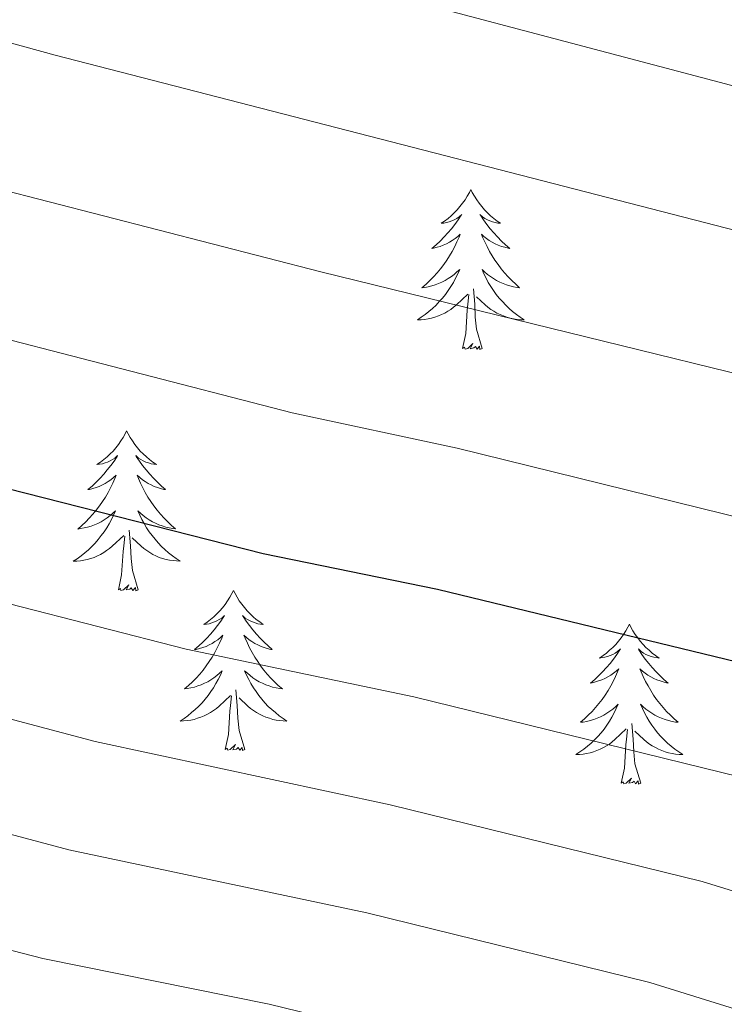
# Model space of a CAD drawing. Units: metres. Extents: x 630683 to 635194, y 722539 to 725594.
# Drawn here: x 631649 to 631702, y 723931 to 724004 of the extents above; entities that cross this region are included whole.
import ezdxf

# ---------------------------------------------------------------- set-up
doc = ezdxf.new("R2010")
doc.units = ezdxf.units.M
doc.header["$MEASUREMENT"] = 0
for name, color, linetype, lineweight in [('Carátula', 7, 'Continuous', 5), ('Elementos auxiliares', 7, 'Continuous', 5), ('Entidades rústicas y varios', 7, 'Continuous', 5), ('Relieve y altimetría', 7, 'Continuous', 5), ('Viales y ferrocarril', 7, 'Continuous', 5)]:
    doc.layers.add(name, color=color, linetype=linetype, lineweight=lineweight)

msp = doc.modelspace()

# ---------------------------------------------------------------- linework, layer by layer
at = {"layer": 'Carátula', "color": 7, "linetype": 'Continuous', "lineweight": 5}
msp.add_3dface([(630740.07, 722538.9), (635194.24, 722624.65), (635137.08, 725594.11), (630682.9, 725508.36)], dxfattribs=at)
at = {"layer": 'Elementos auxiliares', "color": 250, "linetype": 'Continuous', "lineweight": 5}
msp.add_3dface([(631609.15, 722949.54), (631565.23, 725262.93), (634979.92, 725328.7), (635024.98, 723015.3)], dxfattribs=at)
at = {"layer": 'Entidades rústicas y varios', "color": 92, "linetype": 'Continuous', "lineweight": 5, "flags": 128}
for points in [[(631682.95, 723991.33), (631682.84, 723991.11), (631682.69, 723990.84), (631682.52, 723990.57), (631682.34, 723990.32), (631682.14, 723990.07), (631681.94, 723989.83), (631681.72, 723989.6), (631681.49, 723989.39), (631681.25, 723989.18), (631681, 723988.99), (631680.74, 723988.82), (631680.93, 723988.84), (631681.14, 723988.88), (631681.34, 723988.93), (631681.53, 723989), (631681.72, 723989.09), (631681.9, 723989.18), (631682.08, 723989.3), (631682.28, 723989.49), (631682.24, 723989.42), (631682.01, 723989.08), (631681.77, 723988.74), (631681.51, 723988.42), (631681.24, 723988.1), (631680.96, 723987.8), (631680.67, 723987.5), (631680.37, 723987.22), (631680.05, 723986.95), (631680.18, 723986.97), (631680.43, 723987.03), (631680.67, 723987.1), (631680.9, 723987.19), (631681.13, 723987.29), (631681.36, 723987.41), (631681.57, 723987.54), (631681.78, 723987.69), (631681.98, 723987.84), (631682.16, 723988.01), (631682.08, 723987.79), (631681.92, 723987.43), (631681.75, 723987.08), (631681.56, 723986.73), (631681.36, 723986.39), (631681.15, 723986.06), (631680.93, 723985.74), (631680.69, 723985.42), (631680.43, 723985.12), (631680.17, 723984.83), (631679.9, 723984.55), (631679.61, 723984.28), (631679.31, 723984.02), (631679.51, 723984.04), (631679.77, 723984.09), (631680.04, 723984.16), (631680.3, 723984.23), (631680.55, 723984.33), (631680.8, 723984.44), (631681.04, 723984.56), (631681.27, 723984.7), (631681.5, 723984.85), (631681.72, 723985.01), (631681.92, 723985.19), (631682.12, 723985.38), (631681.98, 723985.05), (631681.82, 723984.73), (631681.65, 723984.41), (631681.47, 723984.11), (631681.27, 723983.81), (631681.06, 723983.52), (631680.84, 723983.24), (631680.6, 723982.98), (631680.36, 723982.72), (631680.1, 723982.47), (631679.83, 723982.24), (631679.55, 723982.02), (631679.26, 723981.81), (631678.97, 723981.62), (631679.24, 723981.63), (631679.5, 723981.65), (631679.76, 723981.69), (631680.02, 723981.75), (631680.28, 723981.82), (631680.53, 723981.91), (631680.77, 723982.01), (631681.01, 723982.13), (631681.24, 723982.26), (631681.46, 723982.4), (631681.67, 723982.56), (631681.88, 723982.73), (631682.73, 723983.53)], [(631682.95, 723991.33), (631683.06, 723991.11), (631683.22, 723990.84), (631683.39, 723990.57), (631683.57, 723990.32), (631683.76, 723990.07), (631683.97, 723989.83), (631684.19, 723989.6), (631684.42, 723989.39), (631684.66, 723989.18), (631684.91, 723988.99), (631685.17, 723988.82), (631684.97, 723988.84), (631684.77, 723988.88), (631684.57, 723988.93), (631684.37, 723989), (631684.19, 723989.09), (631684, 723989.18), (631683.83, 723989.3), (631683.63, 723989.49), (631683.67, 723989.42), (631683.9, 723989.08), (631684.14, 723988.74), (631684.39, 723988.42), (631684.66, 723988.1), (631684.94, 723987.8), (631685.23, 723987.5), (631685.54, 723987.22), (631685.85, 723986.95), (631685.73, 723986.97), (631685.48, 723987.03), (631685.24, 723987.1), (631685, 723987.19), (631684.77, 723987.29), (631684.55, 723987.41), (631684.33, 723987.54), (631684.13, 723987.69), (631683.93, 723987.84), (631683.74, 723988.01), (631683.83, 723987.79), (631683.99, 723987.43), (631684.16, 723987.08), (631684.34, 723986.73), (631684.54, 723986.39), (631684.75, 723986.06), (631684.98, 723985.74), (631685.22, 723985.42), (631685.47, 723985.12), (631685.73, 723984.83), (631686.01, 723984.55), (631686.3, 723984.28), (631686.59, 723984.02), (631686.4, 723984.04), (631686.13, 723984.09), (631685.87, 723984.16), (631685.61, 723984.23), (631685.35, 723984.33), (631685.11, 723984.44), (631684.87, 723984.56), (631684.63, 723984.7), (631684.41, 723984.85), (631684.19, 723985.01), (631683.98, 723985.19), (631683.79, 723985.38), (631683.93, 723985.05), (631684.09, 723984.73), (631684.25, 723984.41), (631684.44, 723984.11), (631684.63, 723983.81), (631684.84, 723983.52), (631685.07, 723983.24), (631685.3, 723982.98), (631685.55, 723982.72), (631685.81, 723982.47), (631686.07, 723982.24), (631686.35, 723982.02), (631686.64, 723981.81), (631686.93, 723981.62), (631686.67, 723981.63), (631686.41, 723981.65), (631686.14, 723981.69), (631685.88, 723981.75), (631685.63, 723981.82), (631685.38, 723981.91), (631685.13, 723982.01), (631684.9, 723982.13), (631684.67, 723982.26), (631684.45, 723982.4), (631684.23, 723982.56), (631684.03, 723982.73), (631683.37, 723983.35)], [(631683.8, 723979.48), (631683.37, 723980.92), (631683.28, 723981.83), (631683.24, 723982.78), (631683.14, 723983.94)], [(631682.33, 723979.48), (631682.58, 723980.6), (631682.69, 723982.34), (631682.74, 723982.78), (631682.8, 723983.5)], [(631683.8, 723979.48), (631683.63, 723979.41), (631683.61, 723979.65), (631683.42, 723979.43), (631683.3, 723979.63), (631683.18, 723979.53), (631682.91, 723979.47), (631683.11, 723979.86), (631682.72, 723979.48), (631682.53, 723979.43), (631682.49, 723979.59), (631682.33, 723979.48)], [(631657.29, 723973.35), (631657.18, 723973.13), (631657.03, 723972.85), (631656.86, 723972.59), (631656.68, 723972.33), (631656.49, 723972.08), (631656.28, 723971.84), (631656.06, 723971.62), (631655.83, 723971.4), (631655.59, 723971.2), (631655.34, 723971.01), (631655.08, 723970.83), (631655.28, 723970.85), (631655.48, 723970.89), (631655.68, 723970.95), (631655.87, 723971.02), (631656.06, 723971.1), (631656.24, 723971.2), (631656.42, 723971.31), (631656.62, 723971.5), (631656.58, 723971.44), (631656.35, 723971.09), (631656.11, 723970.76), (631655.85, 723970.43), (631655.59, 723970.11), (631655.31, 723969.81), (631655.01, 723969.52), (631654.71, 723969.23), (631654.4, 723968.96), (631654.52, 723968.98), (631654.77, 723969.04), (631655.01, 723969.12), (631655.25, 723969.2), (631655.48, 723969.31), (631655.7, 723969.42), (631655.91, 723969.56), (631656.12, 723969.7), (631656.32, 723969.86), (631656.51, 723970.03), (631656.42, 723969.8), (631656.26, 723969.44), (631656.09, 723969.09), (631655.91, 723968.74), (631655.71, 723968.4), (631655.49, 723968.07), (631655.27, 723967.75), (631655.03, 723967.44), (631654.78, 723967.13), (631654.51, 723966.83), (631654.24, 723966.55), (631653.95, 723966.28), (631653.65, 723966.02), (631653.85, 723966.05), (631654.12, 723966.1), (631654.38, 723966.16), (631654.64, 723966.24), (631654.89, 723966.33), (631655.14, 723966.44), (631655.38, 723966.56), (631655.62, 723966.7), (631655.84, 723966.86), (631656.06, 723967.02), (631656.26, 723967.2), (631656.46, 723967.39), (631656.32, 723967.06), (631656.16, 723966.74), (631655.99, 723966.42), (631655.81, 723966.11), (631655.61, 723965.81), (631655.4, 723965.53), (631655.18, 723965.25), (631654.95, 723964.98), (631654.7, 723964.72), (631654.44, 723964.48), (631654.17, 723964.24), (631653.89, 723964.02), (631653.61, 723963.81), (631653.31, 723963.62), (631653.58, 723963.63), (631653.84, 723963.66), (631654.11, 723963.7), (631654.36, 723963.75), (631654.62, 723963.83), (631654.87, 723963.91), (631655.11, 723964.02), (631655.35, 723964.13), (631655.58, 723964.26), (631655.8, 723964.41), (631656.02, 723964.57), (631656.22, 723964.74), (631657.07, 723965.53)], [(631657.29, 723973.35), (631657.41, 723973.13), (631657.56, 723972.85), (631657.73, 723972.59), (631657.91, 723972.33), (631658.11, 723972.08), (631658.31, 723971.84), (631658.53, 723971.62), (631658.76, 723971.4), (631659, 723971.2), (631659.25, 723971.01), (631659.51, 723970.83), (631659.31, 723970.85), (631659.11, 723970.89), (631658.91, 723970.95), (631658.72, 723971.02), (631658.53, 723971.1), (631658.35, 723971.2), (631658.17, 723971.31), (631657.97, 723971.5), (631658.01, 723971.44), (631658.24, 723971.09), (631658.48, 723970.76), (631658.74, 723970.43), (631659.01, 723970.11), (631659.29, 723969.81), (631659.58, 723969.52), (631659.88, 723969.23), (631660.19, 723968.96), (631660.07, 723968.98), (631659.82, 723969.04), (631659.58, 723969.12), (631659.35, 723969.2), (631659.11, 723969.31), (631658.89, 723969.42), (631658.67, 723969.56), (631658.47, 723969.7), (631658.27, 723969.86), (631658.08, 723970.03), (631658.17, 723969.8), (631658.33, 723969.44), (631658.5, 723969.09), (631658.68, 723968.74), (631658.88, 723968.4), (631659.1, 723968.07), (631659.32, 723967.75), (631659.56, 723967.44), (631659.81, 723967.14), (631660.08, 723966.84), (631660.35, 723966.56), (631660.64, 723966.29), (631660.94, 723966.03), (631660.74, 723966.06), (631660.47, 723966.11), (631660.21, 723966.17), (631659.95, 723966.25), (631659.7, 723966.34), (631659.45, 723966.45), (631659.21, 723966.57), (631658.97, 723966.71), (631658.75, 723966.86), (631658.53, 723967.02), (631658.33, 723967.2), (631658.13, 723967.39), (631658.27, 723967.06), (631658.43, 723966.74), (631658.6, 723966.43), (631658.78, 723966.12), (631658.98, 723965.82), (631659.19, 723965.54), (631659.41, 723965.26), (631659.64, 723964.99), (631659.89, 723964.73), (631660.15, 723964.49), (631660.42, 723964.25), (631660.7, 723964.03), (631660.99, 723963.82), (631661.27, 723963.63), (631661.01, 723963.64), (631660.75, 723963.67), (631660.49, 723963.71), (631660.23, 723963.76), (631659.97, 723963.83), (631659.72, 723963.91), (631659.48, 723964.02), (631659.24, 723964.13), (631659.01, 723964.26), (631658.79, 723964.41), (631658.57, 723964.57), (631658.37, 723964.74), (631657.71, 723965.36)], [(631656.68, 723961.49), (631656.92, 723962.6), (631657.03, 723964.35), (631657.08, 723964.78), (631657.15, 723965.5)], [(631658.15, 723961.49), (631657.72, 723962.93), (631657.63, 723963.83), (631657.58, 723964.78), (631657.48, 723965.95)], [(631658.15, 723961.49), (631657.97, 723961.42), (631657.95, 723961.66), (631657.76, 723961.43), (631657.64, 723961.64), (631657.52, 723961.53), (631657.25, 723961.48), (631657.45, 723961.87), (631657.06, 723961.49), (631656.87, 723961.43), (631656.83, 723961.6), (631656.68, 723961.49)], [(631665.25, 723961.43), (631665.14, 723961.21), (631664.99, 723960.93), (631664.82, 723960.67), (631664.64, 723960.4), (631664.45, 723960.15), (631664.24, 723959.91), (631664.02, 723959.69), (631663.79, 723959.47), (631663.55, 723959.27), (631663.3, 723959.08), (631663.04, 723958.9), (631663.24, 723958.92), (631663.44, 723958.96), (631663.64, 723959.02), (631663.83, 723959.09), (631664.02, 723959.17), (631664.2, 723959.27), (631664.38, 723959.38), (631664.58, 723959.57), (631664.54, 723959.51), (631664.31, 723959.16), (631664.07, 723958.83), (631663.81, 723958.5), (631663.55, 723958.19), (631663.27, 723957.88), (631662.97, 723957.59), (631662.67, 723957.3), (631662.36, 723957.03), (631662.48, 723957.05), (631662.73, 723957.11), (631662.97, 723957.19), (631663.21, 723957.27), (631663.44, 723957.38), (631663.66, 723957.49), (631663.87, 723957.63), (631664.08, 723957.77), (631664.28, 723957.93), (631664.47, 723958.1), (631664.38, 723957.88), (631664.22, 723957.51), (631664.05, 723957.16), (631663.87, 723956.81), (631663.67, 723956.47), (631663.45, 723956.14), (631663.23, 723955.82), (631662.99, 723955.51), (631662.74, 723955.21), (631662.47, 723954.91), (631662.2, 723954.63), (631661.91, 723954.36), (631661.61, 723954.11), (631661.81, 723954.13), (631662.08, 723954.18), (631662.34, 723954.24), (631662.6, 723954.32), (631662.85, 723954.41), (631663.1, 723954.52), (631663.34, 723954.64), (631663.58, 723954.78), (631663.8, 723954.93), (631664.02, 723955.1), (631664.22, 723955.27), (631664.42, 723955.46), (631664.28, 723955.13), (631664.12, 723954.81), (631663.95, 723954.5), (631663.77, 723954.19), (631663.57, 723953.9), (631663.36, 723953.61), (631663.14, 723953.33), (631662.91, 723953.06), (631662.66, 723952.8), (631662.4, 723952.56), (631662.13, 723952.33), (631661.85, 723952.1), (631661.57, 723951.89), (631661.27, 723951.7), (631661.54, 723951.71), (631661.8, 723951.74), (631662.07, 723951.78), (631662.32, 723951.83), (631662.58, 723951.91), (631662.83, 723951.99), (631663.07, 723952.1), (631663.31, 723952.21), (631663.54, 723952.34), (631663.76, 723952.49), (631663.98, 723952.65), (631664.18, 723952.82), (631665.03, 723953.62)], [(631665.25, 723961.43), (631665.37, 723961.21), (631665.52, 723960.93), (631665.69, 723960.67), (631665.87, 723960.41), (631666.07, 723960.16), (631666.27, 723959.92), (631666.49, 723959.7), (631666.72, 723959.48), (631666.96, 723959.28), (631667.21, 723959.09), (631667.47, 723958.91), (631667.27, 723958.93), (631667.07, 723958.96), (631666.87, 723959.02), (631666.68, 723959.09), (631666.49, 723959.17), (631666.31, 723959.27), (631666.13, 723959.38), (631665.93, 723959.57), (631665.97, 723959.51), (631666.2, 723959.16), (631666.44, 723958.83), (631666.7, 723958.5), (631666.97, 723958.19), (631667.25, 723957.88), (631667.54, 723957.59), (631667.84, 723957.3), (631668.15, 723957.03), (631668.03, 723957.05), (631667.78, 723957.11), (631667.54, 723957.19), (631667.31, 723957.27), (631667.07, 723957.38), (631666.85, 723957.49), (631666.63, 723957.63), (631666.43, 723957.77), (631666.23, 723957.93), (631666.04, 723958.1), (631666.13, 723957.88), (631666.29, 723957.51), (631666.46, 723957.16), (631666.64, 723956.81), (631666.84, 723956.47), (631667.06, 723956.14), (631667.28, 723955.82), (631667.52, 723955.51), (631667.77, 723955.21), (631668.04, 723954.91), (631668.31, 723954.63), (631668.6, 723954.36), (631668.9, 723954.11), (631668.7, 723954.13), (631668.43, 723954.18), (631668.17, 723954.24), (631667.91, 723954.32), (631667.66, 723954.41), (631667.41, 723954.52), (631667.17, 723954.64), (631666.93, 723954.78), (631666.71, 723954.93), (631666.49, 723955.1), (631666.29, 723955.27), (631666.09, 723955.46), (631666.23, 723955.13), (631666.39, 723954.81), (631666.56, 723954.5), (631666.74, 723954.19), (631666.94, 723953.9), (631667.15, 723953.61), (631667.37, 723953.33), (631667.6, 723953.06), (631667.85, 723952.8), (631668.11, 723952.56), (631668.38, 723952.33), (631668.66, 723952.1), (631668.95, 723951.89), (631669.23, 723951.7), (631668.97, 723951.71), (631668.71, 723951.74), (631668.45, 723951.78), (631668.19, 723951.83), (631667.93, 723951.91), (631667.68, 723951.99), (631667.44, 723952.1), (631667.2, 723952.21), (631666.97, 723952.34), (631666.75, 723952.49), (631666.53, 723952.65), (631666.33, 723952.82), (631665.67, 723953.44)], [(631694.77, 723958.92), (631694.66, 723958.7), (631694.5, 723958.43), (631694.34, 723958.16), (631694.15, 723957.9), (631693.96, 723957.66), (631693.75, 723957.42), (631693.53, 723957.19), (631693.3, 723956.98), (631693.06, 723956.77), (631692.81, 723956.58), (631692.55, 723956.4), (631692.75, 723956.43), (631692.95, 723956.46), (631693.15, 723956.52), (631693.35, 723956.59), (631693.54, 723956.67), (631693.72, 723956.77), (631693.89, 723956.88), (631694.1, 723957.08), (631694.06, 723957.01), (631693.83, 723956.66), (631693.58, 723956.33), (631693.33, 723956), (631693.06, 723955.69), (631692.78, 723955.38), (631692.49, 723955.09), (631692.19, 723954.8), (631691.87, 723954.53), (631692, 723954.56), (631692.24, 723954.62), (631692.48, 723954.69), (631692.72, 723954.78), (631692.95, 723954.88), (631693.17, 723955), (631693.39, 723955.13), (631693.6, 723955.27), (631693.79, 723955.43), (631693.98, 723955.6), (631693.89, 723955.38), (631693.74, 723955.02), (631693.57, 723954.66), (631693.38, 723954.32), (631693.18, 723953.98), (631692.97, 723953.64), (631692.74, 723953.32), (631692.5, 723953.01), (631692.25, 723952.71), (631691.99, 723952.42), (631691.71, 723952.14), (631691.43, 723951.86), (631691.13, 723951.61), (631691.33, 723951.63), (631691.59, 723951.68), (631691.85, 723951.74), (631692.11, 723951.82), (631692.37, 723951.92), (631692.62, 723952.02), (631692.86, 723952.15), (631693.09, 723952.28), (631693.32, 723952.43), (631693.53, 723952.6), (631693.74, 723952.77), (631693.93, 723952.96), (631693.79, 723952.64), (631693.64, 723952.31), (631693.47, 723952), (631693.29, 723951.7), (631693.09, 723951.4), (631692.88, 723951.11), (631692.66, 723950.83), (631692.42, 723950.56), (631692.17, 723950.31), (631691.92, 723950.06), (631691.65, 723949.83), (631691.37, 723949.6), (631691.08, 723949.4), (631690.79, 723949.2), (631691.05, 723949.21), (631691.32, 723949.24), (631691.58, 723949.28), (631691.84, 723949.34), (631692.09, 723949.41), (631692.34, 723949.5), (631692.59, 723949.6), (631692.83, 723949.72), (631693.06, 723949.85), (631693.28, 723949.99), (631693.49, 723950.15), (631693.69, 723950.32), (631694.54, 723951.12)], [(631694.77, 723958.92), (631694.88, 723958.7), (631695.04, 723958.43), (631695.2, 723958.16), (631695.39, 723957.9), (631695.58, 723957.66), (631695.79, 723957.42), (631696.01, 723957.19), (631696.24, 723956.98), (631696.48, 723956.77), (631696.73, 723956.58), (631696.99, 723956.4), (631696.79, 723956.43), (631696.59, 723956.46), (631696.39, 723956.52), (631696.19, 723956.59), (631696, 723956.67), (631695.82, 723956.77), (631695.65, 723956.88), (631695.44, 723957.08), (631695.48, 723957.01), (631695.71, 723956.66), (631695.96, 723956.33), (631696.21, 723956), (631696.48, 723955.69), (631696.76, 723955.38), (631697.05, 723955.09), (631697.35, 723954.8), (631697.67, 723954.53), (631697.54, 723954.56), (631697.3, 723954.62), (631697.06, 723954.69), (631696.82, 723954.78), (631696.59, 723954.88), (631696.37, 723955), (631696.15, 723955.13), (631695.94, 723955.27), (631695.75, 723955.43), (631695.56, 723955.6), (631695.65, 723955.38), (631695.8, 723955.02), (631695.97, 723954.66), (631696.16, 723954.32), (631696.36, 723953.98), (631696.57, 723953.64), (631696.8, 723953.32), (631697.04, 723953.01), (631697.29, 723952.71), (631697.55, 723952.42), (631697.83, 723952.14), (631698.11, 723951.86), (631698.41, 723951.61), (631698.21, 723951.63), (631697.95, 723951.68), (631697.69, 723951.74), (631697.43, 723951.82), (631697.17, 723951.92), (631696.92, 723952.02), (631696.68, 723952.15), (631696.45, 723952.28), (631696.22, 723952.43), (631696.01, 723952.6), (631695.8, 723952.77), (631695.61, 723952.96), (631695.75, 723952.64), (631695.9, 723952.31), (631696.07, 723952), (631696.25, 723951.7), (631696.45, 723951.4), (631696.66, 723951.11), (631696.88, 723950.83), (631697.12, 723950.56), (631697.37, 723950.31), (631697.62, 723950.06), (631697.89, 723949.83), (631698.17, 723949.6), (631698.46, 723949.4), (631698.75, 723949.2), (631698.49, 723949.21), (631698.22, 723949.24), (631697.96, 723949.28), (631697.7, 723949.34), (631697.45, 723949.41), (631697.2, 723949.5), (631696.95, 723949.6), (631696.71, 723949.72), (631696.48, 723949.85), (631696.26, 723949.99), (631696.05, 723950.15), (631695.85, 723950.32), (631695.19, 723950.94)], [(631666.11, 723949.57), (631665.68, 723951.01), (631665.59, 723951.91), (631665.54, 723952.86), (631665.44, 723954.02)], [(631664.64, 723949.57), (631664.88, 723950.69), (631664.99, 723952.43), (631665.04, 723952.86), (631665.11, 723953.58)], [(631695.62, 723947.07), (631695.19, 723948.51), (631695.1, 723949.41), (631695.05, 723950.36), (631694.95, 723951.53)], [(631694.15, 723947.07), (631694.4, 723948.19), (631694.51, 723949.93), (631694.56, 723950.36), (631694.62, 723951.08)], [(631666.11, 723949.57), (631665.93, 723949.5), (631665.91, 723949.74), (631665.72, 723949.52), (631665.6, 723949.72), (631665.48, 723949.61), (631665.21, 723949.56), (631665.41, 723949.95), (631665.02, 723949.57), (631664.83, 723949.52), (631664.79, 723949.68), (631664.64, 723949.57)], [(631695.62, 723947.07), (631695.45, 723947), (631695.43, 723947.24), (631695.24, 723947.02), (631695.12, 723947.22), (631695, 723947.11), (631694.73, 723947.06), (631694.92, 723947.45), (631694.54, 723947.07), (631694.35, 723947.02), (631694.31, 723947.18), (631694.15, 723947.07)]]:
    msp.add_lwpolyline(points, dxfattribs=at)
at = {"layer": 'Relieve y altimetría', "color": 30, "linetype": 'Continuous', "lineweight": 5, "flags": 128}
for points, elevation in [([(631588.54, 724034.75), (631596.25, 724031.21), (631615.95, 724023.2), (631626.59, 724019.48), (631653.86, 724011.94), (631715.11, 723995.75), (631742.03, 723989.84), (631750.26, 723987.61), (631758.13, 723985.02), (631762.74, 723983.05), (631766.57, 723980.84), (631790.2, 723964.33)], 730), ([(631588.77, 724022.44), (631593.02, 724020.57), (631611.75, 724013.09), (631622.89, 724009.36), (631651.96, 724001.35), (631712.53, 723985.74), (631733.86, 723980.83), (631746.6, 723977.31), (631754.85, 723974.52), (631759.48, 723972.6), (631762.84, 723970.79), (631769.46, 723966.35), (631786.71, 723955.63)], 735), ([(631589.01, 724010.16), (631607.56, 724003), (631619.19, 723999.24), (631625.06, 723997.99), (631647.43, 723991.47), (631671.76, 723985.2), (631725.86, 723971.93), (631741.26, 723967.53), (631751.58, 723964.02), (631759.1, 723960.75), (631776.14, 723950.67)], 740), ([(631589.23, 723998.3), (631604.7, 723992.4), (631609.88, 723991.07), (631614.59, 723989.37), (631628.18, 723986.28), (631644.21, 723981.25), (631669.62, 723974.7), (631681.94, 723972.05), (631718.11, 723963.13), (631733.7, 723958.53), (631744.01, 723955.06), (631755.37, 723950.7), (631771.61, 723942.07)], 745), ([(631589.64, 723976.75), (631598.68, 723973.54), (631604.24, 723972.33), (631609.9, 723970.53), (631625.06, 723967.35), (631641.96, 723962.13), (631661.74, 723957.06), (631678.71, 723953.5), (631707.34, 723946.47), (631732.99, 723938.43), (631748.21, 723932.99), (631758.96, 723928.06), (631779.63, 723919.36)], 755), ([(631589.82, 723967.18), (631596.51, 723964.9), (631607.99, 723962.07), (631623.34, 723958.91), (631635.8, 723955.24), (631654.94, 723950.19), (631676.95, 723945.45), (631700.21, 723939.73), (631730.34, 723930.45), (631744.79, 723925.33), (631776.77, 723911.9)], 760), ([(631590, 723957.64), (631594.35, 723956.26), (631621.49, 723950.51), (631652.99, 723942.1), (631675.19, 723937.4), (631696.29, 723932.21), (631727.68, 723922.44), (631746.03, 723915.84), (631778.53, 723902.48)], 765), ([(631590.18, 723948.32), (631597.07, 723946.55), (631619.84, 723942.05), (631651.04, 723934), (631667.92, 723930.6), (631695.68, 723923.81), (631715.69, 723917), (631727.19, 723913.77), (631742.64, 723908.28), (631775.71, 723895.1), (631797.91, 723884.39), (631803.71, 723882.1), (631848.5, 723867.72), (631862.32, 723865.3), (631874.13, 723865.9), (631916.37, 723872.78), (631927.26, 723873.89), (631937.21, 723873.56), (631944.69, 723872.61), (631955.75, 723870.42), (631965.39, 723867.78), (631989.01, 723857.85), (632014.79, 723844.82)], 770)]:
    msp.add_lwpolyline(points, dxfattribs=dict(at, elevation=elevation))
at = {"layer": 'Relieve y altimetría', "color": 30, "linetype": 'Continuous', "lineweight": 25, "elevation": 750, "flags": 128}
msp.add_lwpolyline([(631589.45, 723986.56), (631589.86, 723986.44), (631600.84, 723982.18), (631605.96, 723981.05), (631611.8, 723978.99), (631626.78, 723975.79), (631644.31, 723970.08), (631667.48, 723964.2), (631680.46, 723961.55), (631715.21, 723953.1), (631730.92, 723948.09), (631751.63, 723940.65), (631762.49, 723935.44), (631782.48, 723926.85)], dxfattribs=at)

# ---------------------------------------------------------------- meshes
at = {"layer": 'Viales y ferrocarril', "color": 20, "linetype": 'Continuous', "lineweight": 5}
mesh = msp.add_polyface(dxfattribs=at)
corners = [(633364.85, 723772.37, 601.55), (633379.11, 723767.97, 600.66), (633415.03, 723757.33, 598.64), (633426.79, 723754.39, 598.07), (633449.96, 723749.35, 596.99), (633488.19, 723741.8, 595.31), (633517.93, 723736.57, 593.89), (633553.26, 723731.18, 592.35), (633577.44, 723727.89, 591.2), (633612.41, 723723.86, 589.69), (633666.53, 723719.6, 587.47), (633697.82, 723717.99, 586.12), (633746.66, 723716.17, 584), (633758.37, 723716.26, 583.43), (633791.15, 723714.79, 582.11), (633810.24, 723712.24, 581.32), (633833, 723708.71, 580.48), (633859.03, 723701.08, 579.49), (633880.01, 723691.8, 578.85), (633892.67, 723685.44, 578.54), (633897.96, 723682.57, 578.38), (633907.21, 723677.17, 578.14), (633924.81, 723665.04, 577.91), (633942.8, 723649.58, 577.65), (633960.48, 723631.2, 577.5), (633984.26, 723606.15, 577.2), (633992.25, 723596.82, 577.13), (634013.06, 723573.74, 576.59), (634046.8, 723536.16, 575.18), (634090.96, 723486.74, 572.29), (634126.28, 723447.14, 569.12), (634148.18, 723423.1, 566.6), (634197.17, 723371.89, 561.08), (634205.4, 723364.52, 560.17), (634213.1, 723358.69, 559.56), (634219.74, 723354.19, 558.99), (634237.22, 723343.66, 557.94), (634259.2, 723334.12, 556.81), (634265.49, 723331.59, 556.56), (634279.24, 723327.04, 556.3), (634296.84, 723323.09, 556.1), (634317.79, 723319.9, 555.97), (634361.28, 723315.53, 555.63), (634418.14, 723310.41, 554.55), (634476.68, 723303.94, 552.36), (634539.82, 723295.72, 549.57), (634612.42, 723285.44, 546.81), (634681.26, 723274.25, 543.82), (634722.24, 723266.98, 541.46), (634753.34, 723260.56, 539.54), (634783.96, 723253.16, 537.36), (634816.07, 723244.53, 535.27), (634841.58, 723236.7, 533.69), (634851.18, 723233.31, 533.13), (634868.45, 723227.07, 532.09), (634889.4, 723218.41, 530.73), (634916.06, 723206.09, 528.77), (634958.71, 723184.68, 525.64), (635022.33, 723151.33, 520.91), (635022.48, 723143.53, 520.94), (634953.99, 723179.42, 525.91), (634930.54, 723191.42, 527.5), (634897.05, 723207.59, 529.95), (634875.63, 723216.77, 531.2), (634852.32, 723225.91, 532.64), (634826.34, 723234.4, 534.26), (634811.79, 723238.6, 535.16), (634782.35, 723246.5, 537.25), (634767.48, 723250.16, 538.03), (634752.38, 723253.78, 539.34), (634721.44, 723260.14, 541.46), (634664.23, 723270.27, 544.66), (634589.86, 723281.97, 547.62), (634511.63, 723292.66, 550.72), (634480.2, 723296.69, 552.16), (634435.28, 723301.67, 553.91), (634408.55, 723304.47, 554.75), (634330.71, 723311.46, 556.13), (634317.77, 723312.8, 556.17), (634311.83, 723313.6, 556.23), (634294.8, 723316.29, 556.5), (634284.63, 723318.48, 556.6), (634274.35, 723321.17, 556.91), (634264.05, 723324.47, 557.2), (634256.73, 723326.81, 557.41), (634249.91, 723329.69, 557.68), (634229.3, 723341.11, 558.67), (634215.45, 723348.8, 559.56), (634203.5, 723357.39, 560.54), (634192.34, 723366.9, 561.52), (634131.84, 723430.33, 567.84), (634091.16, 723476.03, 571.87), (634033.94, 723540.06, 575.58), (634002.13, 723575.41, 576.73), (633964.14, 723617.6, 577.27), (633946.85, 723635.76, 577.23), (633940.18, 723642.38, 577.3), (633931.74, 723650.12, 577.33), (633914.85, 723663.64, 577.5), (633906.62, 723669.36, 577.57), (633897.33, 723675.16, 577.74), (633888.36, 723680.17, 578.04), (633878.86, 723684.89, 578.28), (633863.98, 723691.28, 578.82), (633848.82, 723696.55, 579.35), (633840.73, 723698.87, 579.62), (633825.3, 723702.32, 580.36), (633816.59, 723703.82, 580.8), (633798.34, 723706.15, 581.51), (633779.03, 723707.61, 582.48), (633672.94, 723712.06, 587.23), (633638.29, 723714.5, 588.73), (633635.4, 723714.79, 588.72), (633596.06, 723718.67, 590.63), (633551.76, 723724.15, 592.59), (633548.1, 723724.65, 592.75), (633523.76, 723728.51, 593.89), (633495.78, 723733.27, 595.03), (633450.97, 723742.02, 597.02), (633346.68, 723767.24, 602.74), (633342.17, 723768.95, 603.01), (633263.43, 723790.54, 608.73), (633213.63, 723804.3, 613.34), (633172.71, 723815.17, 617.14), (633139.75, 723823.01, 620.51), (633106.73, 723829.06, 623.54), (633095.9, 723830.77, 624.48), (633074.04, 723833.53, 626.6), (633051.69, 723835.82, 628.55), (633024.5, 723837.93, 631.08), (632964.49, 723841.86, 635.89), (632877.63, 723847.66, 641.95), (632783.48, 723854.33, 647.73), (632757.75, 723857.64, 649.28), (632745.93, 723859.63, 650.06), (632733.98, 723862.06, 650.8), (632722.99, 723864.78, 651.44), (632711.6, 723868.11, 652.04), (632692.54, 723874.81, 653.25), (632683.87, 723878.2, 653.62), (632664.71, 723886.67, 654.9), (632615.02, 723909.78, 658.07), (632606.04, 723913.64, 658.67), (632585.65, 723921.38, 659.78), (632565.73, 723927.35, 660.96), (632555.09, 723929.77, 661.6), (632534.78, 723932.93, 662.91), (632514.69, 723934.55, 664.46), (632493.62, 723934.71, 665.67), (632470.31, 723933.55, 667.08), (632444.17, 723931.21, 668.4), (632410.07, 723927.28, 670.01), (632358.21, 723920.23, 672.2), (632329.37, 723916.8, 673.07), (632317.06, 723916.09, 673.51), (632305.39, 723915.76, 674.08), (632294.92, 723915.93, 674.39), (632283.83, 723916.65, 674.69), (632272.84, 723917.89, 675.06), (632261.64, 723919.61, 675.43), (632249.88, 723922.05, 675.83), (632229.87, 723927.18, 676.68), (632220.94, 723930.06, 677.01), (632206.41, 723935.74, 677.72), (632193.46, 723941.61, 678.43), (632178.39, 723949.32, 679.17), (632136.31, 723972.22, 681.93), (632113.66, 723984.1, 683.57), (632096.51, 723991.59, 684.62), (632087.98, 723994.75, 685.16), (632078.64, 723997.96, 685.76), (632060.34, 724003.28, 686.8), (632050.54, 724005.57, 687.38), (632030.62, 724009.25, 688.69), (632000.6, 724013.2, 690.94), (631956.13, 724018.36, 693.7), (631910.64, 724025.49, 696.09), (631862.43, 724034.28, 698.31), (631768.82, 724051.56, 701.68), (631682.31, 724068.44, 705.48), (631611.24, 724082.39, 709.79), (631587.55, 724087.09, 711.53), (631587.35, 724097.44, 711.63), (631627.62, 724089.42, 708.75), (631707.61, 724073.61, 704.37), (631746.74, 724066.04, 702.56), (631869.33, 724043.18, 697.91), (631914.43, 724034.94, 695.79), (631933.67, 724031.75, 694.82), (631970.37, 724026.6, 692.9), (632000.11, 724023.22, 691.15), (632032.72, 724019.02, 689.21), (632040.18, 724017.66, 688.77), (632045.55, 724016.7, 688.47), (632054.22, 724015.03, 688.06), (632063.05, 724012.85, 687.62), (632073.22, 724010.23, 686.95), (632119.28, 723992.77, 683.88), (632182.28, 723958.67, 678.87), (632209.46, 723945.25, 677.08), (632219.28, 723941.44, 676.61), (632229.46, 723937.97, 676.21), (632248.71, 723932.67, 675.3), (632258.74, 723930.48, 674.86), (632277.5, 723927.42, 674.19), (632287.24, 723926.44, 673.89), (632297.25, 723926.03, 673.62), (632311.85, 723925.96, 673.11), (632327.33, 723926.61, 672.78), (632334.65, 723927.38, 672.61), (632343.55, 723928.67, 672.34), (632361.8, 723930.85, 671.93), (632371.27, 723932.05, 671.59), (632383.63, 723933.73, 671.22), (632395.88, 723935.48, 670.72), (632407.91, 723937.06, 670.28), (632420.74, 723938.68, 669.67), (632441.89, 723941.43, 668.64), (632478.96, 723944.36, 666.68), (632498.81, 723945.03, 665.64), (632515.54, 723944.73, 664.87), (632524.43, 723944.17, 664.36), (632542.54, 723942.21, 663.29), (632561.24, 723938.78, 662.04), (632570.33, 723936.54, 661.47), (632580.48, 723933.58, 660.86), (632599.4, 723927.23, 659.58), (632620.68, 723918.36, 658.07), (632679.39, 723891.08, 653.86), (632697.11, 723883.8, 652.55), (632704.86, 723880.94, 652.01), (632723.1, 723875.24, 650.83), (632739.79, 723871.14, 649.86), (632774.58, 723865.69, 648.07), (632776.54, 723865.12, 647.94), (632782.51, 723864.34, 647.63), (632793.33, 723863.38, 646.96), (632812.67, 723862.01, 645.75), (632828.84, 723860.93, 644.87), (632846.97, 723859.71, 643.7), (632865.4, 723858.54, 642.62), (632882.75, 723857.31, 641.58), (632903.14, 723855.86, 640.26), (632918.8, 723854.87, 639.25), (632941.68, 723853.73, 637.47), (632958.43, 723852.32, 636.33), (633018.58, 723848.27, 631.65), (633049.41, 723845.98, 629.13), (633065.39, 723844.54, 627.61), (633103.87, 723839.62, 624.38), (633116.62, 723837.64, 623.21), (633137.79, 723833.68, 621.12), (633160.53, 723828.6, 618.83), (633188.65, 723821.42, 616.07), (633248.86, 723804.94, 610.08), (633302.48, 723790.21, 605.71), (633354.12, 723775.68, 602.21)]
mesh.append_faces([[corners[k] for k in face] for face in [(182, 180, 181), (60, 58, 59)]], dxfattribs={"vtx0": -1, "color": 20})
mesh.append_faces([[corners[k] for k in face] for face in [(180, 183, 179), (179, 185, 178), (178, 186, 177), (177, 186, 176), (176, 188, 175), (175, 189, 174), (174, 191, 173), (173, 192, 172), (172, 194, 171), (171, 196, 170), (170, 196, 169), (169, 196, 168), (168, 197, 167), (167, 197, 166), (166, 198, 165), (165, 198, 164), (164, 199, 163), (163, 200, 162), (162, 201, 161), (161, 202, 160), (160, 203, 159), (159, 204, 158), (158, 204, 157), (157, 205, 156), (156, 206, 155), (155, 207, 154), (154, 208, 153), (153, 210, 152), (152, 213, 151), (151, 216, 150), (150, 217, 149), (149, 218, 148), (148, 219, 147), (147, 221, 146), (146, 222, 145), (145, 223, 144), (144, 225, 143), (143, 226, 142), (142, 227, 141), (141, 227, 140), (140, 228, 139), (139, 229, 138), (138, 230, 137), (137, 231, 136), (136, 231, 135), (135, 232, 134), (134, 232, 133), (133, 233, 132), (132, 238, 131), (131, 243, 130), (130, 246, 129), (129, 247, 128), (128, 248, 127), (127, 249, 126), (126, 249, 125), (125, 250, 124), (124, 252, 123), (123, 253, 122), (122, 254, 121), (121, 255, 120), (120, 256, 119), (119, 2, 118), (118, 5, 117), (117, 6, 116), (116, 7, 115), (115, 7, 114), (114, 8, 113), (113, 9, 112), (112, 9, 111), (111, 10, 110), (110, 12, 109), (109, 14, 108), (108, 15, 107), (107, 16, 106), (106, 16, 105), (105, 17, 104), (104, 17, 103), (103, 18, 102), (102, 19, 101), (101, 20, 100), (100, 21, 99), (99, 21, 98), (98, 22, 97), (97, 23, 96), (96, 23, 95), (95, 24, 94), (94, 26, 93), (93, 27, 92), (92, 28, 91), (91, 30, 90), (90, 31, 89), (89, 33, 88), (88, 34, 87), (87, 35, 86), (86, 36, 85), (85, 37, 84), (84, 38, 83), (83, 38, 82), (82, 39, 81), (81, 40, 80), (80, 40, 79), (79, 41, 78), (78, 41, 77), (77, 42, 76), (76, 43, 75), (75, 44, 74), (74, 44, 73), (73, 45, 72), (72, 46, 71), (71, 47, 70), (70, 49, 69), (69, 49, 68), (68, 50, 67), (67, 50, 66), (66, 51, 65), (65, 52, 64), (64, 54, 63), (63, 55, 62), (62, 56, 61), (61, 57, 60)]], dxfattribs={"vtx0": -1, "vtx1": -1, "color": 20})
mesh.append_faces([[corners[k] for k in face] for face in [(180, 182, 183), (179, 183, 184), (179, 184, 185), (178, 185, 186), (176, 186, 187), (176, 187, 188), (175, 188, 189), (174, 189, 190), (174, 190, 191), (173, 191, 192), (172, 192, 193), (172, 193, 194), (171, 194, 195), (171, 195, 196), (168, 196, 197), (166, 197, 198), (164, 198, 199), (163, 199, 200), (162, 200, 201), (161, 201, 202), (160, 202, 203), (159, 203, 204), (157, 204, 205), (156, 205, 206), (155, 206, 207), (154, 207, 208), (153, 208, 209), (153, 209, 210), (152, 210, 211), (152, 211, 212), (152, 212, 213), (151, 213, 214), (151, 214, 215), (151, 215, 216), (150, 216, 217), (149, 217, 218), (148, 218, 219), (147, 219, 220), (147, 220, 221), (146, 221, 222), (145, 222, 223), (144, 223, 224), (144, 224, 225), (143, 225, 226), (142, 226, 227), (140, 227, 228), (139, 228, 229), (138, 229, 230), (137, 230, 231), (135, 231, 232), (133, 232, 233), (132, 233, 234), (132, 234, 235), (132, 235, 236), (132, 236, 237), (132, 237, 238), (131, 238, 239), (131, 239, 240), (131, 240, 241), (131, 241, 242), (131, 242, 243), (130, 243, 244), (130, 244, 245), (130, 245, 246), (129, 246, 247), (128, 247, 248), (127, 248, 249), (125, 249, 250), (124, 250, 251), (124, 251, 252), (123, 252, 253), (122, 253, 254), (121, 254, 255), (120, 255, 256), (119, 256, 0), (119, 0, 1), (119, 1, 2), (118, 2, 3), (118, 3, 4), (118, 4, 5), (117, 5, 6), (116, 6, 7), (114, 7, 8), (113, 8, 9), (111, 9, 10), (110, 10, 11), (110, 11, 12), (109, 12, 13), (109, 13, 14), (108, 14, 15), (107, 15, 16), (105, 16, 17), (103, 17, 18), (102, 18, 19), (101, 19, 20), (100, 20, 21), (98, 21, 22), (97, 22, 23), (95, 23, 24), (94, 24, 25), (94, 25, 26), (93, 26, 27), (92, 27, 28), (91, 28, 29), (91, 29, 30), (90, 30, 31), (89, 31, 32), (89, 32, 33), (88, 33, 34), (87, 34, 35), (86, 35, 36), (85, 36, 37), (84, 37, 38), (82, 38, 39), (81, 39, 40), (79, 40, 41), (77, 41, 42), (76, 42, 43), (75, 43, 44), (73, 44, 45), (72, 45, 46), (71, 46, 47), (70, 47, 48), (70, 48, 49), (68, 49, 50), (66, 50, 51), (65, 51, 52), (64, 52, 53), (64, 53, 54), (63, 54, 55), (62, 55, 56), (61, 56, 57), (60, 57, 58)]], dxfattribs={"vtx0": -1, "vtx2": -1, "color": 20})

doc.saveas('drawing.dxf')
